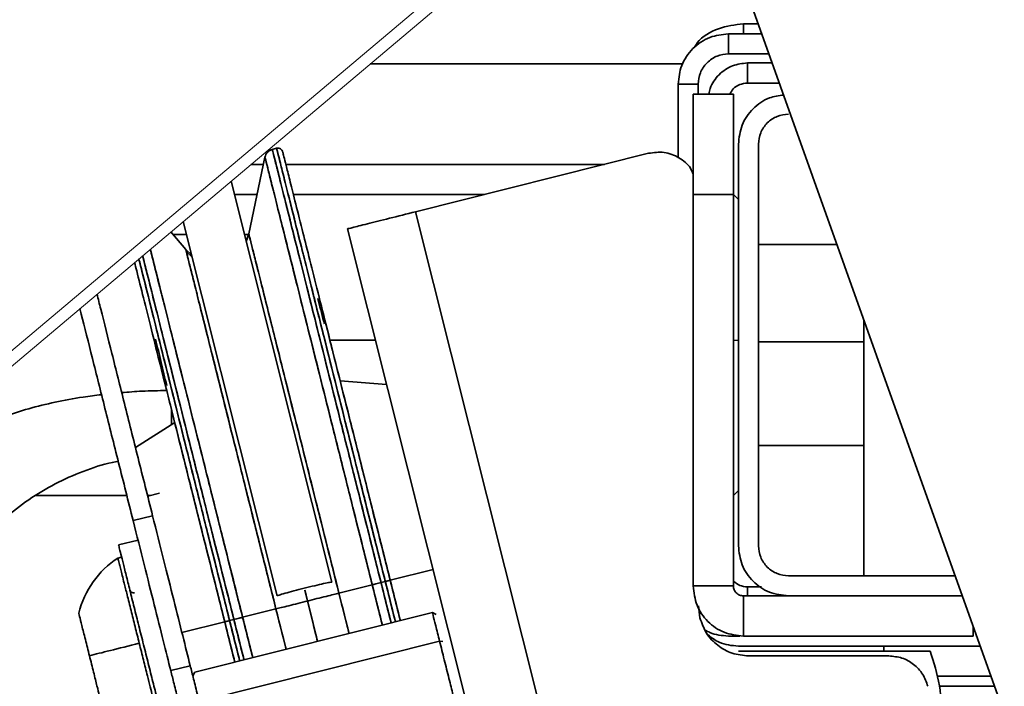
# Model space of a CAD drawing. Units: inches. Extents: x 22 to 2220, y 8 to 1408.
# Drawn here: x 1675 to 1773, y 313 to 379 of the extents above; entities that cross this region are included whole.
import ezdxf

# ---------------------------------------------------------------- set-up
doc = ezdxf.new("R2010")
doc.units = ezdxf.units.IN
doc.header["$MEASUREMENT"] = 0

# ---------------------------------------------------------------- blocks, each defined once
blk = doc.blocks.new('A$C73f2c0ad')
at = {"color": 252, "lineweight": 5}
for p, q in [((1529.142, 235.023), (1715.441, 391.938)), ((1528.322, 232.814), (1714.496, 389.622))]:
    blk.add_line(p, q, dxfattribs=at)
at = {"color": 7, "linetype": 'Continuous', "lineweight": 35}
for p, q in [((1723.999, 377.532), (1774.384, 236.25)), ((1726.329, 371), (1724.846, 371)), ((1723.346, 370), (1726.685, 370)), ((1687.637, 367), (1718.849, 367)), ((1725.246, 365.1), (1728.433, 365.1)), ((1718.346, 357.681), (1718.346, 365)), ((1719.846, 364), (1723.846, 364)), ((1678.329, 358.599), (1677.895, 358.49)), ((1678.329, 358.599), (1677.899, 358.491)), ((1677.91, 358.446), (1677.909, 358.453)), ((1724.346, 359), (1724.346, 319)), ((1726.346, 359), (1726.346, 319)), ((1677.164, 357.727), (1675.553, 350.089)), ((1677.164, 357.727), (1675.553, 350.089)), ((1677.173, 357.69), (1677.175, 357.683)), ((1692.183, 352.281), (1715.388, 358.104)), ((1677.011, 357), (1675.765, 357)), ((1710.99, 357), (1679.246, 357)), ((1673.787, 355.334), (1683.818, 315.359)), ((1676.378, 354), (1674.122, 354)), ((1699.035, 354), (1679.999, 354)), ((1723.846, 354), (1719.846, 354)), ((1719.846, 354), (1719.846, 315)), ((1724.346, 353.5), (1723.846, 354)), ((1723.846, 354), (1723.846, 315)), ((1709.221, 284.386), (1692.183, 352.281)), ((1678.387, 313.996), (1669.021, 351.32)), ((1702.431, 282.682), (1685.394, 350.577)), ((1669.276, 348.514), (1667.788, 350.282)), ((1669.352, 350), (1668.025, 350)), ((1675.521, 350), (1675.126, 350)), ((1675.553, 350.089), (1675.288, 349.353)), ((1675.562, 350.051), (1675.297, 349.315)), ((1675.581, 349.974), (1675.567, 350.03)), ((1669.857, 347.99), (1669.276, 348.514)), ((1734.175, 349), (1726.346, 349)), ((1669.914, 347.759), (1669.335, 348.279)), ((1736.846, 341.511), (1736.846, 316)), ((1723.846, 339.467), (1724.346, 339.452)), ((1689.288, 335.058), (1684.66, 335.423)), ((1668.171, 331.286), (1664.264, 328.779)), ((1726.346, 329), (1736.846, 329)), ((1654.328, 324), (1663.401, 324)), ((1665.463, 324), (1665.764, 324)), ((1666.669, 324.227), (1665.481, 323.929)), ((1692.115, 324), (1692.136, 324)), ((1723.846, 324), (1724.346, 324.5)), ((1665.968, 321.988), (1664.028, 321.502)), ((1664.515, 319.563), (1662.575, 319.076)), ((1662.511, 317.771), (1662.879, 317.863)), ((1729.346, 316), (1745.943, 316)), ((1687.858, 315.11), (1684.539, 314.277)), ((1689.16, 315.437), (1688.73, 315.329)), ((1723.846, 315), (1719.846, 315)), ((1724.846, 314), (1724.846, 310)), ((1724.846, 314), (1746.657, 314)), ((1726.655, 314.9), (1725.246, 314.9)), ((1720.361, 313.021), (1720.512, 311.804)), ((1693.851, 312.355), (1670.185, 306.417)), ((1678.262, 312.702), (1674.943, 311.869)), ((1694.215, 312.137), (1693.851, 312.355)), ((1674.071, 311.651), (1673.641, 311.543)), ((1747.753, 310), (1747.753, 310.925)), ((1670.904, 303.553), (1694.57, 309.492)), ((1694.57, 309.492), (1694.891, 309.446)), ((1724.496, 310), (1723.346, 310)), ((1724.846, 310), (1747.753, 310)), ((1724.346, 309), (1748.44, 309)), ((1724.346, 308.5), (1743.46, 308.5)), ((1738.846, 309), (1738.846, 308.5)), ((1725.361, 308.021), (1739.348, 308.021)), ((1667.779, 306.554), (1669.719, 307.041)), ((1670.185, 306.417), (1669.967, 306.053))]:
    blk.add_line(p, q, dxfattribs=at)
at = {"color": 8, "linetype": 'Continuous', "lineweight": 35}
for p, q in [((1724.846, 370), (1724.846, 371)), ((1727.399, 368), (1723.346, 368)), ((1725.246, 367.1), (1727.72, 367.1)), ((1720.346, 365), (1720.346, 364)), ((1683.645, 339.467), (1688.182, 339.467)), ((1736.846, 339.312), (1726.346, 339.312)), ((1689.645, 315.559), (1693.913, 316.63)), ((1681.125, 314.589), (1682.406, 309.483)), ((1684.539, 314.277), (1685.544, 310.271)), ((1678.262, 312.702), (1679.268, 308.696)), ((1673.156, 311.421), (1668.889, 310.35))]:
    blk.add_line(p, q, dxfattribs=at)
at = {"color": 7, "linetype": 'Continuous', "lineweight": 35}
blk.add_arc((1667.596, 310.026), 9.266, 123.31533, 165.95199, dxfattribs=at)
for points, knots in [([(1806.329, 221.1), (1806.3, 221.182), (1806.241, 221.348), (1805.754, 222.714), (1804.95, 224.969), (1803.783, 228.241), (1802.337, 232.294), (1800.674, 236.96), (1798.854, 242.063), (1796.781, 247.876), (1794.463, 254.375), (1791.912, 261.526), (1789.145, 269.286), (1786.18, 277.6), (1783.039, 286.408), (1779.746, 295.642), (1776.326, 305.23), (1772.807, 315.098), (1768.982, 325.824), (1764.863, 337.374), (1760.475, 349.678), (1756.108, 361.922), (1751.801, 374), (1748.951, 381.991), (1747.546, 385.932)], [0, 0, 0, 0, 0.045665, 0.092584, 0.140676, 0.189845, 0.239974, 0.282392, 0.325304, 0.368618, 0.412239, 0.456067, 0.5, 0.543933, 0.587761, 0.631382, 0.674696, 0.717608, 0.760026, 0.810155, 0.859324, 0.907416, 0.954335, 1, 1, 1, 1]), ([(1724.846, 371), (1724.008, 370.893), (1722.333, 370.68), (1720.592, 369.672), (1720.047, 368.802), (1719.952, 368.651)], [0, 0, 0, 0, 0.452213, 0.904426, 1, 1, 1, 1]), ([(1723.346, 370), (1722.717, 369.933), (1721.749, 369.83), (1720.585, 369.207), (1719.784, 368.562), (1719.139, 367.761), (1718.515, 366.597), (1718.412, 365.629), (1718.346, 365)], [0, 0, 0, 0, 0.239457, 0.368361, 0.5, 0.631639, 0.760543, 1, 1, 1, 1]), ([(1723.346, 368), (1723.346, 368.252), (1723.346, 368.639), (1723.346, 369.104), (1723.346, 369.425), (1723.346, 369.683), (1723.346, 369.932), (1723.346, 369.973), (1723.346, 370)], [0, 0, 0, 0, 0.239457, 0.368361, 0.5, 0.631639, 0.760543, 1, 1, 1, 1]), ([(1723.346, 368), (1722.968, 367.96), (1722.388, 367.898), (1721.689, 367.524), (1721.209, 367.137), (1720.821, 366.656), (1720.447, 365.958), (1720.386, 365.377), (1720.346, 365)], [0, 0, 0, 0, 0.239457, 0.368361, 0.5, 0.631639, 0.760543, 1, 1, 1, 1]), ([(1725.246, 365.1), (1725.246, 365.127), (1725.246, 365.168), (1725.246, 365.417), (1725.246, 365.675), (1725.246, 365.996), (1725.246, 366.461), (1725.246, 366.848), (1725.246, 367.1)], [0, 0, 0, 0, 0.239457, 0.368361, 0.5, 0.631639, 0.760543, 1, 1, 1, 1]), ([(1725.246, 365.1), (1724.985, 365.069), (1724.465, 365.007), (1723.823, 364.589), (1723.591, 364.181), (1723.488, 364)], [0, 0, 0, 0, 0.358102, 0.716203, 1, 1, 1, 1]), ([(1718.346, 365), (1718.372, 365), (1718.413, 365), (1718.663, 365), (1718.921, 365), (1719.241, 365), (1719.707, 365), (1720.094, 365), (1720.346, 365)], [0, 0, 0, 0, 0.239457, 0.368361, 0.5, 0.631639, 0.760543, 1, 1, 1, 1]), ([(1724.346, 359), (1724.42, 359.656), (1724.57, 360.967), (1725.729, 362.612), (1727.233, 363.698), (1728.373, 363.842), (1728.86, 363.903)], [0, 0, 0, 0, 0.266945, 0.53389, 0.800835, 1, 1, 1, 1]), ([(1677.899, 358.491), (1677.812, 358.462), (1677.635, 358.402), (1677.413, 358.223), (1677.243, 357.994), (1677.19, 357.815), (1677.164, 357.727)], [0, 0, 0, 0, 0.245062, 0.5, 0.754938, 1, 1, 1, 1]), ([(1677.9, 358.487), (1677.813, 358.457), (1677.636, 358.398), (1677.414, 358.219), (1677.244, 357.99), (1677.191, 357.811), (1677.165, 357.723)], [0, 0, 0, 0, 0.245062, 0.5, 0.754938, 1, 1, 1, 1]), ([(1678.936, 358.235), (1678.914, 358.295), (1678.88, 358.386), (1678.792, 358.484), (1678.71, 358.546), (1678.616, 358.589), (1678.488, 358.621), (1678.392, 358.608), (1678.329, 358.599)], [0, 0, 0, 0, 0.239464, 0.368365, 0.499999, 0.631633, 0.760534, 1, 1, 1, 1]), ([(1678.329, 358.599), (1678.345, 358.534), (1678.378, 358.405), (1678.636, 357.375), (1679.036, 355.781), (1679.576, 353.63), (1680.228, 351.033), (1680.976, 348.049), (1681.6, 345.563), (1681.994, 343.993), (1682.088, 343.62)], [0, 0, 0, 0, 0.145432, 0.289741, 0.431854, 0.570798, 0.705728, 0.835955, 0.960953, 1, 1, 1, 1]), ([(1690.65, 311.552), (1690.644, 311.576), (1690.199, 313.353), (1689.295, 316.955), (1687.967, 322.247), (1686.672, 327.406), (1685.442, 332.308), (1684.299, 336.861), (1683.262, 340.994), (1682.342, 344.661), (1681.544, 347.84), (1680.8, 350.805), (1680.147, 353.409), (1679.62, 355.508), (1679.259, 356.946), (1679.044, 357.805), (1678.943, 358.208), (1678.945, 358.201), (1678.945, 358.198)], [0, 0, 0, 0, 0.001006, 0.075952, 0.150898, 0.225265, 0.298502, 0.370104, 0.439639, 0.506749, 0.571166, 0.632699, 0.710053, 0.782012, 0.848659, 0.910192, 0.966892, 1, 1, 1, 1]), ([(1715.388, 358.104), (1715.912, 358.174), (1716.96, 358.314), (1718.451, 357.727), (1719.481, 356.912), (1719.764, 356.23), (1719.846, 356.033)], [0, 0, 0, 0, 0.293455, 0.586911, 0.880366, 1, 1, 1, 1]), ([(1669.343, 348.247), (1669.335, 348.28), (1669.275, 348.515), (1669.283, 348.484), (1669.29, 348.457)], [0, 0, 0, 0, 0.140503, 1, 1, 1, 1]), ([(1666.569, 339.725), (1666.475, 340.099), (1666.081, 341.671), (1665.464, 344.13), (1664.895, 346.395), (1664.642, 347.406), (1664.595, 347.592)], [0, 0, 0, 0, 0.12062, 0.506755, 0.909043, 1, 1, 1, 1]), ([(1664.169, 347.234), (1664.24, 346.954), (1664.495, 345.935), (1665.061, 343.681), (1665.852, 340.53), (1666.774, 336.855), (1667.811, 332.724), (1668.953, 328.17), (1670.183, 323.268), (1671.478, 318.109), (1672.806, 312.817), (1673.71, 309.215), (1674.156, 307.438), (1674.162, 307.415)], [0, 0, 0, 0, 0.035417, 0.129228, 0.227434, 0.329748, 0.435756, 0.544918, 0.656571, 0.769948, 0.884208, 0.998467, 1, 1, 1, 1]), ([(1665.968, 321.988), (1665.481, 323.93), (1664.506, 327.814), (1663.143, 333.248), (1661.898, 338.207), (1660.983, 341.855), (1660.548, 343.587), (1660.425, 344.08)], [0, 0, 0, 0, 0.227377, 0.454755, 0.682132, 0.909509, 1, 1, 1, 1]), ([(1683.084, 341.111), (1683.065, 341.186), (1682.828, 342.095), (1682.618, 342.892), (1682.425, 343.623)], [0, 0, 0, 0, 0.082409, 1, 1, 1, 1]), ([(1664.028, 321.502), (1663.541, 323.443), (1662.566, 327.327), (1661.202, 332.764), (1659.962, 337.707), (1659.13, 341.021), (1658.769, 342.46), (1658.722, 342.646)], [0, 0, 0, 0, 0.241049, 0.482098, 0.723147, 0.964196, 1, 1, 1, 1]), ([(1689.645, 315.559), (1689.335, 316.795), (1688.688, 319.374), (1687.683, 323.379), (1686.611, 327.648), (1685.489, 332.121), (1684.328, 336.748), (1683.598, 339.658), (1683.219, 341.165)], [0, 0, 0, 0, 0.135071, 0.281816, 0.441072, 0.61356, 0.799799, 1, 1, 1, 1]), ([(1666.27, 339.569), (1666.449, 338.82), (1666.793, 337.382), (1667.187, 335.747), (1667.376, 334.964)], [0, 0, 0, 0, 0.520836, 1, 1, 1, 1]), ([(1667.3, 334.76), (1667.492, 333.992), (1668.039, 331.814), (1669.002, 327.977), (1670.122, 323.512), (1671.194, 319.241), (1672.199, 315.237), (1672.846, 312.657), (1673.156, 311.421)], [0, 0, 0, 0, 0.112642, 0.31927, 0.510641, 0.687332, 0.850142, 1, 1, 1, 1]), ([(1647.291, 317.283), (1647.878, 318.066), (1649.066, 319.65), (1651.205, 321.757), (1653.598, 323.633), (1656.225, 325.22), (1659.03, 326.444), (1661.158, 327.169), (1662.352, 327.372), (1662.547, 327.405)], [0, 0, 0, 0, 0.156555, 0.316545, 0.47891, 0.642489, 0.806069, 0.968434, 1, 1, 1, 1]), ([(1662.511, 317.771), (1662.519, 317.739), (1662.534, 317.676), (1662.647, 317.228), (1662.789, 316.663), (1662.943, 316.046), (1663.151, 315.218), (1663.44, 314.065), (1663.81, 312.592), (1664.222, 310.95), (1664.501, 309.839), (1664.64, 309.284)], [0, 0, 0, 0, 0.124973, 0.249946, 0.332548, 0.41388, 0.500115, 0.615761, 0.750054, 0.875027, 1, 1, 1, 1]), ([(1687.858, 315.11), (1687.903, 315.122), (1687.995, 315.145), (1688.21, 315.198), (1688.461, 315.261), (1688.641, 315.307), (1688.73, 315.329)], [0, 0, 0, 0, 0.245062, 0.5, 0.754938, 1, 1, 1, 1]), ([(1689.16, 315.437), (1689.221, 315.452), (1689.315, 315.476), (1689.428, 315.504), (1689.506, 315.524), (1689.568, 315.539), (1689.629, 315.554), (1689.639, 315.557), (1689.645, 315.559)], [0, 0, 0, 0, 0.239457, 0.368361, 0.5, 0.631639, 0.760543, 1, 1, 1, 1]), ([(1690.65, 311.552), (1690.625, 311.653), (1690.293, 312.978), (1689.956, 314.319), (1689.645, 315.559)], [0, 0, 0, 0, 0.076042, 1, 1, 1, 1]), ([(1664.18, 314.323), (1664.13, 314.316), (1664.053, 314.306), (1663.95, 314.331), (1663.875, 314.366), (1663.81, 314.415), (1663.739, 314.493), (1663.712, 314.567), (1663.695, 314.614)], [0, 0, 0, 0, 0.239457, 0.368361, 0.5, 0.631639, 0.760543, 1, 1, 1, 1]), ([(1684.539, 314.277), (1684.377, 314.237), (1684.045, 314.153), (1683.273, 313.96), (1682.37, 313.733), (1681.719, 313.57), (1681.401, 313.49)], [0, 0, 0, 0, 0.245062, 0.5, 0.754938, 1, 1, 1, 1]), ([(1681.401, 313.49), (1681.082, 313.41), (1680.431, 313.247), (1679.528, 313.02), (1678.756, 312.826), (1678.425, 312.743), (1678.262, 312.702)], [0, 0, 0, 0, 0.245062, 0.5, 0.754938, 1, 1, 1, 1]), ([(1659.674, 308.038), (1659.535, 308.592), (1659.257, 309.701), (1658.898, 311.13), (1658.677, 312.011), (1658.582, 312.389), (1658.61, 312.279), (1658.61, 312.279)], [0, 0, 0, 0, 0.249492, 0.498985, 0.748477, 0.99797, 1, 1, 1, 1]), ([(1694.57, 309.492), (1694.433, 310.038), (1694.159, 311.129), (1693.899, 312.166), (1693.871, 312.277), (1693.858, 312.33)], [0, 0, 0, 0, 0.341848, 0.683695, 1, 1, 1, 1]), ([(1673.156, 311.421), (1673.163, 311.423), (1673.173, 311.425), (1673.233, 311.44), (1673.296, 311.456), (1673.373, 311.475), (1673.486, 311.504), (1673.58, 311.527), (1673.641, 311.543)], [0, 0, 0, 0, 0.239457, 0.368361, 0.5, 0.631639, 0.760543, 1, 1, 1, 1]), ([(1673.156, 311.421), (1673.467, 310.182), (1673.804, 308.84), (1674.136, 307.515), (1674.162, 307.415)], [0, 0, 0, 0, 0.923958, 1, 1, 1, 1]), ([(1674.071, 311.651), (1674.16, 311.673), (1674.34, 311.718), (1674.591, 311.781), (1674.806, 311.835), (1674.898, 311.858), (1674.943, 311.869)], [0, 0, 0, 0, 0.245062, 0.5, 0.754938, 1, 1, 1, 1]), ([(1721.041, 310.591), (1721.194, 310.506), (1721.895, 310.115), (1722.709, 310.05), (1723.346, 310)], [0, 0, 0, 0, 0.2181, 1, 1, 1, 1]), ([(1721.338, 310.112), (1721.689, 309.836), (1722.562, 309.152), (1723.679, 309.057), (1724.346, 309)], [0, 0, 0, 0, 0.402912, 1, 1, 1, 1]), ([(1664.64, 309.284), (1664.78, 308.729), (1665.058, 307.618), (1665.425, 306.157), (1665.725, 304.963), (1665.955, 304.045), (1666.191, 303.103), (1666.423, 302.181), (1666.62, 301.397), (1666.746, 300.892), (1666.762, 300.829), (1666.77, 300.797)], [0, 0, 0, 0, 0.124973, 0.249945, 0.341665, 0.425011, 0.50011, 0.625082, 0.750055, 0.875027, 1, 1, 1, 1]), ([(1696.279, 302.682), (1696.281, 302.673), (1696.311, 302.552), (1696.195, 303.016), (1695.928, 304.079), (1695.512, 305.736), (1695.028, 307.664), (1694.723, 308.882), (1694.57, 309.492)], [0, 0, 0, 0, 0.014724, 0.211779, 0.408834, 0.60589, 0.802945, 1, 1, 1, 1]), ([(1743.46, 308.5), (1743.819, 307.369), (1744.539, 305.108), (1744.619, 302.528), (1744.19, 301.334), (1744.164, 301.262)], [0, 0, 0, 0, 0.484319, 0.968639, 1, 1, 1, 1]), ([(1660.738, 303.797), (1660.739, 303.796), (1660.766, 303.687), (1660.671, 304.064), (1660.45, 304.946), (1660.092, 306.375), (1659.813, 307.484), (1659.674, 308.038)], [0, 0, 0, 0, 0.002314, 0.251736, 0.501157, 0.750579, 1, 1, 1, 1]), ([(1744.125, 306), (1744.609, 306), (1745.698, 306), (1747.537, 306), (1748.867, 306), (1749.51, 306)], [0, 0, 0, 0, 0.292865, 0.658135, 1, 1, 1, 1]), ([(1749.866, 305), (1749.782, 305), (1749.082, 305), (1747.746, 305), (1745.958, 305), (1744.895, 305), (1744.377, 305)], [0, 0, 0, 0, 0.044409, 0.368418, 0.692426, 1, 1, 1, 1])]:
    blk.add_open_spline(points, degree=3, knots=knots, dxfattribs=at)
at = {"color": 8, "linetype": 'Continuous', "lineweight": 35}
for points, knots in [([(1725.246, 367.1), (1724.742, 367.047), (1723.968, 366.964), (1723.037, 366.465), (1722.394, 365.95), (1721.887, 365.306), (1721.505, 364.657), (1721.443, 364.194), (1721.417, 364)], [0, 0, 0, 0, 0.280516, 0.431522, 0.585733, 0.739945, 0.890951, 1, 1, 1, 1]), ([(1688.73, 315.329), (1688.416, 316.579), (1687.762, 319.188), (1686.745, 323.239), (1685.662, 327.555), (1684.526, 332.084), (1683.357, 336.742), (1682.293, 340.98), (1681.353, 344.727), (1680.543, 347.956), (1679.799, 350.921), (1679.146, 353.524), (1678.606, 355.673), (1678.206, 357.267), (1677.948, 358.297), (1677.915, 358.426), (1677.899, 358.491)], [0, 0, 0, 0, 0.055336, 0.115455, 0.180699, 0.251363, 0.327662, 0.40968, 0.474924, 0.543225, 0.614382, 0.68811, 0.76403, 0.841683, 0.920534, 1, 1, 1, 1]), ([(1689.735, 311.323), (1689.733, 311.331), (1689.286, 313.113), (1688.376, 316.741), (1687.033, 322.093), (1685.723, 327.311), (1684.479, 332.268), (1683.324, 336.873), (1682.275, 341.053), (1681.344, 344.762), (1680.537, 347.978), (1679.785, 350.976), (1679.124, 353.609), (1678.591, 355.732), (1678.226, 357.188), (1678.009, 358.052), (1677.91, 358.448), (1677.91, 358.447), (1677.91, 358.446)], [0, 0, 0, 0, 0.000368, 0.076019, 0.15167, 0.226737, 0.300662, 0.372938, 0.443126, 0.510868, 0.57589, 0.638002, 0.716083, 0.788719, 0.855992, 0.918105, 0.975337, 1, 1, 1, 1]), ([(1678.339, 358.561), (1678.338, 358.563), (1678.336, 358.57), (1678.438, 358.163), (1678.656, 357.295), (1679.021, 355.84), (1679.554, 353.717), (1680.215, 351.084), (1680.967, 348.085), (1681.774, 344.87), (1682.705, 341.161), (1683.754, 336.981), (1684.909, 332.376), (1686.153, 327.419), (1687.463, 322.201), (1688.806, 316.849), (1689.716, 313.221), (1690.163, 311.439), (1690.165, 311.431)], [0, 0, 0, 0, 0.03286, 0.089612, 0.151202, 0.217909, 0.289935, 0.36736, 0.42895, 0.493426, 0.560598, 0.630197, 0.701865, 0.775169, 0.849605, 0.92462, 0.999635, 1, 1, 1, 1]), ([(1677.164, 357.727), (1677.18, 357.663), (1677.212, 357.536), (1677.467, 356.519), (1677.862, 354.945), (1678.395, 352.823), (1679.04, 350.253), (1679.774, 347.325), (1680.574, 344.137), (1681.503, 340.438), (1682.553, 336.253), (1683.707, 331.654), (1684.829, 327.182), (1685.898, 322.92), (1686.902, 318.92), (1687.548, 316.345), (1687.858, 315.11)], [0, 0, 0, 0, 0.079466, 0.158317, 0.23597, 0.31189, 0.385618, 0.456775, 0.525076, 0.59032, 0.672338, 0.748637, 0.819301, 0.884545, 0.944664, 1, 1, 1, 1]), ([(1677.175, 357.683), (1677.175, 357.684), (1677.175, 357.685), (1677.273, 357.294), (1677.487, 356.441), (1677.848, 355.003), (1678.374, 352.907), (1679.026, 350.308), (1679.769, 347.347), (1680.566, 344.172), (1681.485, 340.51), (1682.52, 336.383), (1683.661, 331.836), (1684.889, 326.941), (1686.182, 321.789), (1687.508, 316.505), (1688.411, 312.906), (1688.857, 311.129), (1688.864, 311.104)], [0, 0, 0, 0, 0.024643, 0.081835, 0.143902, 0.211126, 0.283709, 0.361734, 0.423801, 0.488776, 0.556468, 0.626605, 0.698829, 0.7727, 0.847713, 0.923309, 0.998905, 1, 1, 1, 1]), ([(1685.544, 310.271), (1685.486, 310.505), (1685.058, 312.21), (1684.245, 315.448), (1683.131, 319.89), (1682.044, 324.219), (1681.012, 328.332), (1680.053, 332.153), (1679.183, 335.621), (1678.411, 338.698), (1677.741, 341.366), (1677.117, 343.854), (1676.569, 346.037), (1676.125, 347.806), (1675.786, 349.158), (1675.595, 349.919), (1675.584, 349.963), (1675.581, 349.974)], [0, 0, 0, 0, 0.012155, 0.088407, 0.164659, 0.240322, 0.314834, 0.387685, 0.45843, 0.52671, 0.592249, 0.654854, 0.733556, 0.806769, 0.874576, 0.966572, 1, 1, 1, 1]), ([(1674.943, 311.869), (1674.633, 313.104), (1673.987, 315.679), (1672.983, 319.679), (1671.914, 323.941), (1670.792, 328.413), (1669.638, 333.012), (1668.588, 337.196), (1667.658, 340.899), (1666.862, 344.073), (1666.206, 346.688), (1665.871, 348.021), (1665.737, 348.554)], [0, 0, 0, 0, 0.083619, 0.174465, 0.273057, 0.37984, 0.495136, 0.619075, 0.717667, 0.820877, 0.928404, 1, 1, 1, 1]), ([(1675.948, 307.863), (1675.942, 307.888), (1675.496, 309.665), (1674.593, 313.264), (1673.267, 318.548), (1671.974, 323.7), (1670.746, 328.595), (1669.605, 333.142), (1668.569, 337.268), (1667.649, 340.934), (1666.857, 344.094), (1666.207, 346.682), (1665.881, 347.983), (1665.737, 348.554)], [0, 0, 0, 0, 0.001594, 0.111643, 0.221692, 0.330892, 0.43843, 0.54357, 0.645672, 0.744216, 0.838803, 0.929157, 1, 1, 1, 1]), ([(1669.276, 348.514), (1669.289, 348.46), (1669.316, 348.353), (1669.531, 347.498), (1669.862, 346.176), (1670.31, 344.392), (1670.852, 342.233), (1671.469, 339.773), (1672.142, 337.094), (1672.922, 333.985), (1673.804, 330.468), (1674.774, 326.604), (1675.853, 322.304), (1677.014, 317.678), (1677.864, 314.291), (1678.262, 312.702)], [0, 0, 0, 0, 0.079472, 0.158331, 0.23599, 0.311917, 0.38565, 0.456814, 0.52512, 0.59037, 0.672395, 0.7487, 0.819371, 0.915252, 1, 1, 1, 1]), ([(1674.647, 307.536), (1674.644, 307.545), (1674.197, 309.327), (1673.287, 312.955), (1671.944, 318.307), (1670.634, 323.525), (1669.391, 328.482), (1668.235, 333.087), (1667.186, 337.265), (1666.254, 340.983), (1665.455, 344.167), (1664.898, 346.385), (1664.652, 347.364), (1664.595, 347.592)], [0, 0, 0, 0, 0.00056, 0.115732, 0.230905, 0.345188, 0.457732, 0.567767, 0.674622, 0.777754, 0.876744, 0.971305, 1, 1, 1, 1]), ([(1664.972, 347.91), (1665.036, 347.656), (1665.306, 346.58), (1665.889, 344.257), (1666.693, 341.053), (1667.635, 337.3), (1668.698, 333.064), (1669.867, 328.405), (1671.003, 323.876), (1672.086, 319.56), (1673.103, 315.509), (1673.758, 312.901), (1674.071, 311.651)], [0, 0, 0, 0, 0.034626, 0.146435, 0.253755, 0.356272, 0.485147, 0.605035, 0.71607, 0.818587, 0.913051, 1, 1, 1, 1]), ([(1664.972, 347.91), (1665.046, 347.615), (1665.308, 346.572), (1665.884, 344.278), (1666.684, 341.09), (1667.616, 337.373), (1668.665, 333.195), (1669.821, 328.59), (1671.064, 323.633), (1672.374, 318.415), (1673.717, 313.063), (1674.627, 309.435), (1675.074, 307.653), (1675.077, 307.644)], [0, 0, 0, 0, 0.037014, 0.130765, 0.228907, 0.331155, 0.437096, 0.546188, 0.657769, 0.771073, 0.885259, 0.999445, 1, 1, 1, 1]), ([(1679.268, 308.696), (1679.227, 308.858), (1678.8, 310.56), (1677.968, 313.874), (1676.797, 318.542), (1675.648, 323.12), (1674.545, 327.516), (1673.505, 331.66), (1672.547, 335.479), (1671.686, 338.909), (1670.938, 341.889), (1670.315, 344.374), (1669.831, 346.302), (1669.491, 347.654), (1669.39, 348.058), (1669.343, 348.247)], [0, 0, 0, 0, 0.008805, 0.09226, 0.175715, 0.25917, 0.342625, 0.42608, 0.509535, 0.59299, 0.676444, 0.759899, 0.843354, 0.926809, 1, 1, 1, 1]), ([(1682.088, 343.62), (1682.277, 342.868), (1682.817, 340.713), (1683.789, 336.84), (1684.955, 332.194), (1686.092, 327.662), (1687.175, 323.347), (1688.192, 319.296), (1688.846, 316.687), (1689.16, 315.437)], [0, 0, 0, 0, 0.096802, 0.277624, 0.445834, 0.601625, 0.745464, 0.878004, 1, 1, 1, 1]), ([(1673.641, 311.543), (1673.327, 312.793), (1672.673, 315.401), (1671.656, 319.452), (1670.573, 323.768), (1669.436, 328.3), (1668.27, 332.946), (1667.299, 336.819), (1666.758, 338.974), (1666.569, 339.725)], [0, 0, 0, 0, 0.121996, 0.254536, 0.398375, 0.554166, 0.722376, 0.903198, 1, 1, 1, 1]), ([(1660.88, 334.049), (1660.267, 333.977), (1658.671, 333.79), (1656.229, 333.324), (1653.597, 332.678), (1651.206, 331.904), (1649.066, 331.037), (1647.878, 330.386), (1647.291, 330.063)], [0, 0, 0, 0, 0.112153, 0.292328, 0.472503, 0.651341, 0.827563, 1, 1, 1, 1]), ([(1667.374, 334.462), (1666.552, 334.453), (1665.042, 334.437), (1663.563, 334.311), (1662.89, 334.254)], [0, 0, 0, 0, 0.544688, 1, 1, 1, 1]), ([(1667.846, 331.077), (1667.846, 331.323), (1667.846, 331.775), (1667.846, 332.332), (1667.846, 332.584)], [0, 0, 0, 0, 0.545745, 1, 1, 1, 1]), ([(1687.858, 315.11), (1688.169, 313.873), (1688.505, 312.531), (1688.838, 311.206), (1688.864, 311.104)], [0, 0, 0, 0, 0.922654, 1, 1, 1, 1]), ([(1689.735, 311.323), (1689.714, 311.409), (1689.381, 312.734), (1689.045, 314.076), (1688.73, 315.329)], [0, 0, 0, 0, 0.065463, 1, 1, 1, 1]), ([(1689.16, 315.437), (1689.475, 314.184), (1689.811, 312.842), (1690.144, 311.517), (1690.165, 311.431)], [0, 0, 0, 0, 0.934537, 1, 1, 1, 1]), ([(1682.406, 309.483), (1682.332, 309.778), (1681.909, 311.462), (1681.48, 313.175), (1681.125, 314.589)], [0, 0, 0, 0, 0.174906, 1, 1, 1, 1]), ([(1725.246, 314), (1725.246, 314.109), (1725.246, 314.328), (1725.246, 314.582), (1725.246, 314.832), (1725.246, 314.873), (1725.246, 314.9)], [0, 0, 0, 0, 0.20552, 0.414689, 0.619512, 1, 1, 1, 1]), ([(1674.647, 307.536), (1674.625, 307.623), (1674.292, 308.948), (1673.956, 310.289), (1673.641, 311.543)], [0, 0, 0, 0, 0.065463, 1, 1, 1, 1]), ([(1674.071, 311.651), (1674.386, 310.397), (1674.722, 309.056), (1675.055, 307.731), (1675.077, 307.644)], [0, 0, 0, 0, 0.934537, 1, 1, 1, 1]), ([(1675.948, 307.863), (1675.923, 307.965), (1675.59, 309.291), (1675.254, 310.632), (1674.943, 311.869)], [0, 0, 0, 0, 0.077346, 1, 1, 1, 1])]:
    blk.add_open_spline(points, degree=3, knots=knots, dxfattribs=at)
at = {"color": 7, "linetype": 'Continuous', "lineweight": 35}
for points in [[(1719.846, 364), (1719.846, 363.963), (1719.846, 363.888), (1719.846, 363.294), (1719.846, 362.37), (1719.846, 361.116), (1719.846, 359.592), (1719.846, 357.851), (1719.846, 355.963), (1719.846, 354.654), (1719.846, 354)], [(1723.846, 364), (1723.846, 363.963), (1723.846, 363.888), (1723.846, 363.294), (1723.846, 362.37), (1723.846, 361.116), (1723.846, 359.592), (1723.846, 357.851), (1723.846, 355.963), (1723.846, 354.654), (1723.846, 354)], [(1729.346, 362), (1728.952, 361.955), (1728.166, 361.865), (1727.175, 361.171), (1726.481, 360.179), (1726.391, 359.393), (1726.346, 359)], [(1685.394, 350.577), (1685.496, 350.603), (1685.7, 350.654), (1687.27, 351.048), (1689.514, 351.611), (1691.294, 352.058), (1692.183, 352.281)], [(1669.719, 307.041), (1669.478, 308), (1668.997, 309.916), (1668.089, 313.537), (1667.08, 317.557), (1666.339, 320.511), (1665.968, 321.988)], [(1667.779, 306.554), (1667.539, 307.513), (1667.058, 309.43), (1666.149, 313.05), (1665.14, 317.07), (1664.399, 320.024), (1664.028, 321.502)], [(1662.575, 319.076), (1662.584, 319.04), (1662.602, 318.967), (1662.747, 318.391), (1662.972, 317.494), (1663.277, 316.279), (1663.648, 314.8), (1664.071, 313.112), (1664.531, 311.281), (1665.009, 309.376), (1665.487, 307.472), (1665.946, 305.641), (1666.37, 303.953), (1666.741, 302.474), (1667.046, 301.259), (1667.271, 300.362), (1667.416, 299.785), (1667.434, 299.713), (1667.443, 299.677)], [(1729.346, 314), (1728.69, 314.075), (1727.38, 314.225), (1725.727, 315.382), (1724.571, 317.034), (1724.421, 318.345), (1724.346, 319)], [(1726.346, 319), (1726.391, 318.607), (1726.481, 317.821), (1727.175, 316.829), (1728.166, 316.135), (1728.952, 316.045), (1729.346, 316)], [(1678.387, 313.996), (1678.425, 314.018), (1678.501, 314.061), (1679.121, 314.248), (1680.014, 314.493), (1681.08, 314.768), (1682.149, 315.029), (1683.052, 315.234), (1683.687, 315.363), (1683.775, 315.36), (1683.818, 315.359)], [(1719.846, 315), (1719.921, 314.345), (1720.071, 313.034), (1721.227, 311.382), (1722.88, 310.225), (1724.19, 310.075), (1724.846, 310)], [(1723.831, 315.486), (1724.038, 315.318), (1724.451, 314.982), (1724.981, 314.927), (1725.246, 314.9)], [(1723.846, 315), (1723.861, 314.869), (1723.891, 314.607), (1724.122, 314.276), (1724.452, 314.045), (1724.714, 314.015), (1724.846, 314)], [(1720.512, 311.804), (1720.698, 311.281), (1721.07, 310.235), (1722.236, 309.014), (1723.704, 308.181), (1724.809, 308.074), (1725.361, 308.021)], [(1664.64, 309.284), (1663.613, 309.026), (1661.558, 308.511), (1660.302, 308.195), (1659.674, 308.038)], [(1739.348, 308.021), (1739.79, 307.979), (1740.674, 307.894), (1741.848, 307.227), (1742.781, 306.25), (1743.079, 305.413), (1743.228, 304.995)], [(1670.82, 294.436), (1670.766, 294.65), (1670.659, 295.076), (1670.344, 296.332), (1669.944, 297.926), (1669.48, 299.775), (1668.991, 301.723), (1668.519, 303.606), (1668.091, 305.312), (1667.883, 306.14), (1667.779, 306.554)], [(1672.76, 294.923), (1672.706, 295.137), (1672.599, 295.563), (1672.284, 296.819), (1671.884, 298.412), (1671.42, 300.262), (1670.931, 302.21), (1670.459, 304.093), (1670.031, 305.799), (1669.823, 306.627), (1669.719, 307.041)]]:
    blk.add_open_spline(points, degree=3, dxfattribs=at)
at = {"color": 8, "linetype": 'Continuous', "lineweight": 35}
blk.add_open_spline([(1675.553, 350.089), (1675.567, 350.03), (1675.597, 349.911), (1675.836, 348.96), (1676.212, 347.459), (1676.734, 345.379), (1677.389, 342.77), (1678.166, 339.672), (1679.053, 336.14), (1680.033, 332.234), (1681.09, 328.021), (1682.206, 323.573), (1683.363, 318.965), (1684.147, 315.84), (1684.539, 314.277)], degree=3, dxfattribs=at)

msp = doc.modelspace()

# ---------------------------------------------------------------- block references
at = {"lineweight": -3}
msp.add_blockref('A$C73f2c0ad', (22.108, 7.774), dxfattribs=at)

doc.saveas('drawing.dxf')
